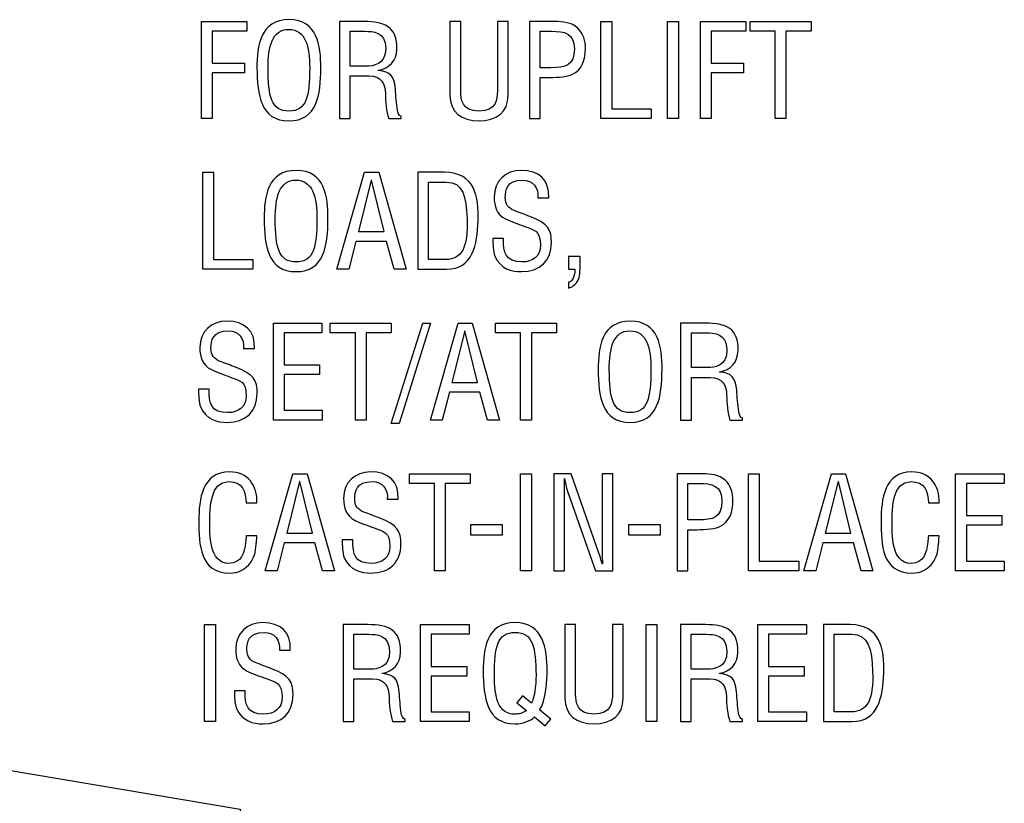
# Model space of a CAD drawing. Extents: x 79.5 to 127, y 118.9 to 165.3.
# Drawn here: x 110.9 to 127, y 144.2 to 157 of the extents above; entities that cross this region are included whole.
import ezdxf

# ---------------------------------------------------------------- set-up
doc = ezdxf.new("R2010")
doc.units = 0
doc.header["$MEASUREMENT"] = 0
doc.layers.add('LAYER_1', color=5, linetype='CONTINUOUS')

# ---------------------------------------------------------------- blocks, each defined once
blk = doc.blocks.new('AI9-BLK86')
at = {"layer": 'LAYER_1', "color": 7}
blk.add_lwpolyline([(-0.373, -0.794), (-0.373, 0.794), (0.373, 0.794), (0.373, 0.635), (-0.197, 0.635), (-0.197, 0.114), (0.332, 0.114), (0.332, -0.044), (-0.197, -0.044), (-0.197, -0.794)], close=True, dxfattribs=at)
blk = doc.blocks.new('AI9-BLK85')
at = {"layer": 'LAYER_1', "color": 7}
for points in [[(0.004, 0.829), (0.468, 0.829), (0.525, 0.401), (0.523, 0.037), (0.521, -0.403), (0.464, -0.829), (0, -0.829), (-0.464, -0.829), (-0.519, -0.403), (-0.523, 0.037), (-0.523, 0.401), (-0.468, 0.829), (0.004, 0.829)], [(-0.004, 0.67), (-0.275, 0.67), (-0.343, 0.386), (-0.341, 0.033), (-0.339, -0.426), (-0.292, -0.67), (0, -0.67), (0.292, -0.67), (0.339, -0.426), (0.341, 0.033), (0.343, 0.386), (0.275, 0.67), (-0.004, 0.67)]]:
    blk.add_open_spline(points, degree=3, knots=[0, 0, 0, 0, 1, 1, 1, 2, 2, 2, 3, 3, 3, 4, 4, 4, 4], dxfattribs=at)
blk = doc.blocks.new('AI9-BLK84')
at = {"layer": 'LAYER_1', "color": 7}
for points, knots in [([(-0.331, -0.794), (-0.331, -0.794), (-0.507, -0.794), (-0.507, -0.794), (-0.507, -0.794), (-0.507, 0.794), (-0.507, 0.794), (-0.507, 0.794), (-0.098, 0.794), (-0.098, 0.794), (0.234, 0.794), (0.446, 0.707), (0.435, 0.341), (0.429, 0.155), (0.314, 0.021), (0.13, -0.004), (0.13, -0.004), (0.13, -0.008), (0.13, -0.008), (0.336, -0.028), (0.386, -0.093), (0.412, -0.305), (0.418, -0.423), (0.429, -0.54), (0.446, -0.658), (0.452, -0.688), (0.465, -0.758), (0.507, -0.758), (0.507, -0.758), (0.507, -0.794), (0.507, -0.794), (0.507, -0.794), (0.302, -0.794), (0.302, -0.794), (0.264, -0.692), (0.247, -0.495), (0.247, -0.389), (0.247, -0.231), (0.183, -0.095), (-0.024, -0.095), (-0.024, -0.095), (-0.331, -0.095), (-0.331, -0.095), (-0.331, -0.095), (-0.331, -0.794), (-0.331, -0.794)], [0, 0, 0, 0, 1, 1, 1, 2, 2, 2, 3, 3, 3, 4, 4, 4, 5, 5, 5, 6, 6, 6, 7, 7, 7, 8, 8, 8, 9, 9, 9, 10, 10, 10, 11, 11, 11, 12, 12, 12, 13, 13, 13, 14, 14, 14, 15, 15, 15, 15]), ([(-0.331, 0.064), (-0.331, 0.064), (-0.054, 0.064), (-0.054, 0.064), (0.029, 0.066), (0.257, 0.078), (0.253, 0.356), (0.249, 0.629), (0.035, 0.635), (-0.084, 0.635), (-0.084, 0.635), (-0.331, 0.635), (-0.331, 0.635), (-0.331, 0.635), (-0.331, 0.064), (-0.331, 0.064)], [0, 0, 0, 0, 1, 1, 1, 2, 2, 2, 3, 3, 3, 4, 4, 4, 5, 5, 5, 5])]:
    blk.add_open_spline(points, degree=3, knots=knots, dxfattribs=at)
blk = doc.blocks.new('AI9-BLK83')
at = {"layer": 'LAYER_1', "color": 7}
blk.add_open_spline([(-0.476, 0.813), (-0.476, 0.813), (-0.3, 0.813), (-0.3, 0.813), (-0.3, 0.813), (-0.3, -0.328), (-0.3, -0.328), (-0.303, -0.453), (-0.282, -0.654), (0, -0.654), (0.282, -0.654), (0.303, -0.453), (0.3, -0.328), (0.3, -0.328), (0.3, 0.813), (0.3, 0.813), (0.3, 0.813), (0.476, 0.813), (0.476, 0.813), (0.476, 0.813), (0.476, -0.392), (0.476, -0.392), (0.476, -0.675), (0.288, -0.813), (0, -0.813), (-0.288, -0.813), (-0.476, -0.675), (-0.476, -0.392), (-0.476, -0.392), (-0.476, 0.813), (-0.476, 0.813)], degree=3, knots=[0, 0, 0, 0, 1, 1, 1, 2, 2, 2, 3, 3, 3, 4, 4, 4, 5, 5, 5, 6, 6, 6, 7, 7, 7, 8, 8, 8, 9, 9, 9, 10, 10, 10, 10], dxfattribs=at)
blk = doc.blocks.new('AI9-BLK82')
at = {"layer": 'LAYER_1', "color": 7}
for points, knots in [([(-0.458, -0.794), (-0.458, -0.794), (-0.458, 0.794), (-0.458, 0.794), (-0.458, 0.794), (-0.041, 0.794), (-0.041, 0.794), (0.081, 0.794), (0.236, 0.779), (0.329, 0.69), (0.424, 0.601), (0.458, 0.478), (0.458, 0.351), (0.458, 0.176), (0.405, 0.004), (0.234, -0.074), (0.124, -0.121), (-0.056, -0.121), (-0.177, -0.121), (-0.177, -0.121), (-0.283, -0.121), (-0.283, -0.121), (-0.283, -0.121), (-0.283, -0.794), (-0.283, -0.794), (-0.283, -0.794), (-0.458, -0.794), (-0.458, -0.794)], [0, 0, 0, 0, 1, 1, 1, 2, 2, 2, 3, 3, 3, 4, 4, 4, 5, 5, 5, 6, 6, 6, 7, 7, 7, 8, 8, 8, 9, 9, 9, 9]), ([(-0.283, 0.038), (-0.283, 0.038), (-0.111, 0.038), (-0.111, 0.038), (0.13, 0.04), (0.278, 0.074), (0.276, 0.347), (0.276, 0.603), (0.113, 0.639), (-0.101, 0.635), (-0.101, 0.635), (-0.283, 0.635), (-0.283, 0.635), (-0.283, 0.635), (-0.283, 0.038), (-0.283, 0.038)], [0, 0, 0, 0, 1, 1, 1, 2, 2, 2, 3, 3, 3, 4, 4, 4, 5, 5, 5, 5])]:
    blk.add_open_spline(points, degree=3, knots=knots, dxfattribs=at)
blk = doc.blocks.new('AI9-BLK81')
at = {"layer": 'LAYER_1', "color": 7}
blk.add_lwpolyline([(-0.412, -0.794), (-0.412, 0.794), (-0.236, 0.794), (-0.236, -0.635), (0.412, -0.635), (0.412, -0.794)], close=True, dxfattribs=at)
blk = doc.blocks.new('AI9-BLK80')
at = {"layer": 'LAYER_1', "color": 7}
blk.add_lwpolyline([(-0.088, -0.794), (-0.088, 0.794), (0.088, 0.794), (0.088, -0.794)], close=True, dxfattribs=at)
blk = doc.blocks.new('AI9-BLK79')
at = {"layer": 'LAYER_1', "color": 7}
blk.add_lwpolyline([(-0.373, -0.794), (-0.373, 0.794), (0.373, 0.794), (0.373, 0.635), (-0.197, 0.635), (-0.197, 0.114), (0.332, 0.114), (0.332, -0.044), (-0.197, -0.044), (-0.197, -0.794)], close=True, dxfattribs=at)
blk = doc.blocks.new('AI9-BLK78')
at = {"layer": 'LAYER_1', "color": 7}
blk.add_lwpolyline([(-0.499, 0.794), (0.499, 0.794), (0.499, 0.635), (0.088, 0.635), (0.088, -0.794), (-0.088, -0.794), (-0.088, 0.635), (-0.499, 0.635)], close=True, dxfattribs=at)
blk = doc.blocks.new('AI9-BLK77')
at = {"layer": 'LAYER_1', "color": 7}
blk.add_lwpolyline([(-0.412, -0.794), (-0.412, 0.794), (-0.236, 0.794), (-0.236, -0.635), (0.412, -0.635), (0.412, -0.794)], close=True, dxfattribs=at)
blk = doc.blocks.new('AI9-BLK76')
at = {"layer": 'LAYER_1', "color": 7}
for points in [[(0.004, 0.829), (0.468, 0.829), (0.525, 0.401), (0.523, 0.037), (0.521, -0.403), (0.464, -0.829), (0, -0.829), (-0.464, -0.829), (-0.518, -0.403), (-0.523, 0.037), (-0.523, 0.401), (-0.468, 0.829), (0.004, 0.829)], [(-0.004, 0.67), (-0.275, 0.67), (-0.343, 0.386), (-0.341, 0.033), (-0.339, -0.426), (-0.292, -0.67), (0, -0.67), (0.292, -0.67), (0.339, -0.426), (0.341, 0.033), (0.343, 0.386), (0.275, 0.67), (-0.004, 0.67)]]:
    blk.add_open_spline(points, degree=3, knots=[0, 0, 0, 0, 1, 1, 1, 2, 2, 2, 3, 3, 3, 4, 4, 4, 4], dxfattribs=at)
blk = doc.blocks.new('AI9-BLK75')
at = {"layer": 'LAYER_1', "color": 7}
for points in [[(-0.113, 0.794), (0.12, 0.794), (0.566, -0.794), (0.372, -0.794), (0.247, -0.337), (-0.255, -0.337), (-0.372, -0.794), (-0.566, -0.794)], [(0.001, 0.667), (-0.003, 0.667), (-0.213, -0.178), (0.206, -0.178)]]:
    blk.add_lwpolyline(points, close=True, dxfattribs=at)
blk = doc.blocks.new('AI9-BLK74')
at = {"layer": 'LAYER_1', "color": 7}
for points in [[(-0.493, -0.794), (-0.493, -0.794), (-0.493, 0.794), (-0.493, 0.794), (-0.493, 0.794), (-0.057, 0.794), (-0.057, 0.794), (0.438, 0.794), (0.506, 0.392), (0.493, 0), (0.48, -0.387), (0.404, -0.794), (-0.025, -0.794), (-0.025, -0.794), (-0.493, -0.794), (-0.493, -0.794)], [(-0.318, -0.635), (-0.318, -0.635), (-0.036, -0.635), (-0.036, -0.635), (0.222, -0.635), (0.328, -0.442), (0.311, 0.032), (0.298, 0.394), (0.248, 0.635), (-0.036, 0.635), (-0.036, 0.635), (-0.318, 0.635), (-0.318, 0.635), (-0.318, 0.635), (-0.318, -0.635), (-0.318, -0.635)]]:
    blk.add_open_spline(points, degree=3, knots=[0, 0, 0, 0, 1, 1, 1, 2, 2, 2, 3, 3, 3, 4, 4, 4, 5, 5, 5, 5], dxfattribs=at)
blk = doc.blocks.new('AI9-BLK73')
at = {"layer": 'LAYER_1', "color": 7}
blk.add_open_spline([(0.258, 0.38), (0.271, 0.545), (0.182, 0.67), (0.006, 0.67), (-0.25, 0.67), (-0.277, 0.509), (-0.277, 0.386), (-0.277, 0.276), (-0.229, 0.209), (-0.127, 0.17), (-0.042, 0.139), (0.04, 0.107), (0.125, 0.075), (0.425, -0.037), (0.48, -0.143), (0.48, -0.352), (0.48, -0.653), (0.292, -0.829), (-0.013, -0.829), (-0.169, -0.829), (-0.356, -0.784), (-0.447, -0.577), (-0.48, -0.498), (-0.478, -0.371), (-0.48, -0.287), (-0.48, -0.287), (-0.305, -0.287), (-0.305, -0.287), (-0.313, -0.522), (-0.269, -0.67), (-0.004, -0.67), (0.173, -0.67), (0.298, -0.579), (0.298, -0.393), (0.298, -0.151), (0.201, -0.149), (0.04, -0.088), (-0.047, -0.054), (-0.186, -0.01), (-0.271, 0.035), (-0.421, 0.111), (-0.459, 0.238), (-0.459, 0.395), (-0.459, 0.657), (-0.275, 0.829), (-0.017, 0.829), (0.273, 0.829), (0.451, 0.678), (0.434, 0.38), (0.434, 0.38), (0.258, 0.38), (0.258, 0.38)], degree=3, knots=[0, 0, 0, 0, 1, 1, 1, 2, 2, 2, 3, 3, 3, 4, 4, 4, 5, 5, 5, 6, 6, 6, 7, 7, 7, 8, 8, 8, 9, 9, 9, 10, 10, 10, 11, 11, 11, 12, 12, 12, 13, 13, 13, 14, 14, 14, 15, 15, 15, 16, 16, 16, 17, 17, 17, 17], dxfattribs=at)
blk = doc.blocks.new('AI9-BLK72')
at = {"layer": 'LAYER_1', "color": 7}
blk.add_open_spline([(-0.096, 0.049), (-0.096, 0.049), (-0.096, 0.26), (-0.096, 0.26), (-0.096, 0.26), (0.096, 0.26), (0.096, 0.26), (0.096, 0.226), (0.098, 0.091), (0.09, 0.011), (0.088, -0.076), (0.063, -0.165), (-0.014, -0.218), (-0.037, -0.237), (-0.067, -0.25), (-0.096, -0.26), (-0.096, -0.26), (-0.096, -0.165), (-0.096, -0.165), (-0.081, -0.163), (-0.06, -0.152), (-0.048, -0.138), (-0.001, -0.087), (0.007, -0.017), (0.007, 0.049), (0.007, 0.049), (-0.096, 0.049), (-0.096, 0.049)], degree=3, knots=[0, 0, 0, 0, 1, 1, 1, 2, 2, 2, 3, 3, 3, 4, 4, 4, 5, 5, 5, 6, 6, 6, 7, 7, 7, 8, 8, 8, 9, 9, 9, 9], dxfattribs=at)
blk = doc.blocks.new('AI9-BLK71')
at = {"layer": 'LAYER_1', "color": 7}
blk.add_open_spline([(0.258, 0.38), (0.271, 0.545), (0.182, 0.67), (0.006, 0.67), (-0.25, 0.67), (-0.277, 0.509), (-0.277, 0.386), (-0.277, 0.276), (-0.229, 0.209), (-0.127, 0.17), (-0.042, 0.139), (0.04, 0.107), (0.125, 0.075), (0.425, -0.037), (0.48, -0.143), (0.48, -0.352), (0.48, -0.653), (0.292, -0.829), (-0.013, -0.829), (-0.169, -0.829), (-0.356, -0.784), (-0.447, -0.577), (-0.48, -0.498), (-0.478, -0.371), (-0.48, -0.287), (-0.48, -0.287), (-0.305, -0.287), (-0.305, -0.287), (-0.313, -0.522), (-0.269, -0.67), (-0.004, -0.67), (0.174, -0.67), (0.299, -0.579), (0.299, -0.393), (0.299, -0.151), (0.201, -0.149), (0.04, -0.088), (-0.047, -0.054), (-0.186, -0.01), (-0.271, 0.035), (-0.421, 0.111), (-0.459, 0.238), (-0.459, 0.395), (-0.459, 0.657), (-0.275, 0.829), (-0.017, 0.829), (0.273, 0.829), (0.451, 0.678), (0.434, 0.38), (0.434, 0.38), (0.258, 0.38), (0.258, 0.38)], degree=3, knots=[0, 0, 0, 0, 1, 1, 1, 2, 2, 2, 3, 3, 3, 4, 4, 4, 5, 5, 5, 6, 6, 6, 7, 7, 7, 8, 8, 8, 9, 9, 9, 10, 10, 10, 11, 11, 11, 12, 12, 12, 13, 13, 13, 14, 14, 14, 15, 15, 15, 16, 16, 16, 17, 17, 17, 17], dxfattribs=at)
blk = doc.blocks.new('AI9-BLK70')
at = {"layer": 'LAYER_1', "color": 7}
blk.add_lwpolyline([(-0.399, -0.794), (-0.399, 0.794), (0.395, 0.794), (0.395, 0.635), (-0.223, 0.635), (-0.223, 0.11), (0.357, 0.11), (0.357, -0.049), (-0.223, -0.049), (-0.223, -0.635), (0.399, -0.635), (0.399, -0.794)], close=True, dxfattribs=at)
blk = doc.blocks.new('AI9-BLK69')
at = {"layer": 'LAYER_1', "color": 7}
blk.add_lwpolyline([(-0.499, 0.794), (0.499, 0.794), (0.499, 0.635), (0.088, 0.635), (0.088, -0.794), (-0.088, -0.794), (-0.088, 0.635), (-0.499, 0.635)], close=True, dxfattribs=at)
blk = doc.blocks.new('AI9-BLK68')
at = {"layer": 'LAYER_1', "color": 7}
blk.add_lwpolyline([(-0.322, -0.822), (0.193, 0.822), (0.322, 0.822), (-0.193, -0.822)], close=True, dxfattribs=at)
blk = doc.blocks.new('AI9-BLK67')
at = {"layer": 'LAYER_1', "color": 7}
for points in [[(-0.113, 0.794), (0.12, 0.794), (0.566, -0.794), (0.372, -0.794), (0.247, -0.337), (-0.255, -0.337), (-0.371, -0.794), (-0.566, -0.794)], [(0.001, 0.667), (-0.003, 0.667), (-0.213, -0.178), (0.206, -0.178)]]:
    blk.add_lwpolyline(points, close=True, dxfattribs=at)
blk = doc.blocks.new('AI9-BLK66')
at = {"layer": 'LAYER_1', "color": 7}
blk.add_lwpolyline([(-0.498, 0.794), (0.498, 0.794), (0.498, 0.635), (0.088, 0.635), (0.088, -0.794), (-0.088, -0.794), (-0.088, 0.635), (-0.498, 0.635)], close=True, dxfattribs=at)
blk = doc.blocks.new('AI9-BLK65')
at = {"layer": 'LAYER_1', "color": 7}
for points in [[(0.004, 0.829), (0.468, 0.829), (0.525, 0.401), (0.523, 0.037), (0.521, -0.403), (0.464, -0.829), (0, -0.829), (-0.464, -0.829), (-0.519, -0.403), (-0.523, 0.037), (-0.523, 0.401), (-0.468, 0.829), (0.004, 0.829)], [(-0.004, 0.67), (-0.275, 0.67), (-0.343, 0.386), (-0.341, 0.033), (-0.339, -0.426), (-0.292, -0.67), (0, -0.67), (0.292, -0.67), (0.339, -0.426), (0.341, 0.033), (0.343, 0.386), (0.275, 0.67), (-0.004, 0.67)]]:
    blk.add_open_spline(points, degree=3, knots=[0, 0, 0, 0, 1, 1, 1, 2, 2, 2, 3, 3, 3, 4, 4, 4, 4], dxfattribs=at)
blk = doc.blocks.new('AI9-BLK64')
at = {"layer": 'LAYER_1', "color": 7}
for points, knots in [([(-0.331, -0.794), (-0.331, -0.794), (-0.507, -0.794), (-0.507, -0.794), (-0.507, -0.794), (-0.507, 0.794), (-0.507, 0.794), (-0.507, 0.794), (-0.098, 0.794), (-0.098, 0.794), (0.234, 0.794), (0.446, 0.707), (0.435, 0.341), (0.429, 0.155), (0.314, 0.021), (0.13, -0.004), (0.13, -0.004), (0.13, -0.008), (0.13, -0.008), (0.336, -0.028), (0.386, -0.093), (0.412, -0.305), (0.418, -0.423), (0.429, -0.54), (0.446, -0.658), (0.452, -0.688), (0.465, -0.758), (0.507, -0.758), (0.507, -0.758), (0.507, -0.794), (0.507, -0.794), (0.507, -0.794), (0.302, -0.794), (0.302, -0.794), (0.264, -0.692), (0.247, -0.495), (0.247, -0.389), (0.247, -0.231), (0.183, -0.095), (-0.024, -0.095), (-0.024, -0.095), (-0.331, -0.095), (-0.331, -0.095), (-0.331, -0.095), (-0.331, -0.794), (-0.331, -0.794)], [0, 0, 0, 0, 1, 1, 1, 2, 2, 2, 3, 3, 3, 4, 4, 4, 5, 5, 5, 6, 6, 6, 7, 7, 7, 8, 8, 8, 9, 9, 9, 10, 10, 10, 11, 11, 11, 12, 12, 12, 13, 13, 13, 14, 14, 14, 15, 15, 15, 15]), ([(-0.331, 0.064), (-0.331, 0.064), (-0.054, 0.064), (-0.054, 0.064), (0.029, 0.066), (0.257, 0.078), (0.253, 0.356), (0.249, 0.629), (0.035, 0.635), (-0.084, 0.635), (-0.084, 0.635), (-0.331, 0.635), (-0.331, 0.635), (-0.331, 0.635), (-0.331, 0.064), (-0.331, 0.064)], [0, 0, 0, 0, 1, 1, 1, 2, 2, 2, 3, 3, 3, 4, 4, 4, 5, 5, 5, 5])]:
    blk.add_open_spline(points, degree=3, knots=knots, dxfattribs=at)
blk = doc.blocks.new('AI9-BLK63')
at = {"layer": 'LAYER_1', "color": 7}
blk.add_open_spline([(0.301, 0.321), (0.296, 0.509), (0.235, 0.67), (0.015, 0.67), (-0.29, 0.67), (-0.294, 0.236), (-0.294, 0.026), (-0.303, -0.189), (-0.307, -0.67), (0.015, -0.67), (0.224, -0.67), (0.269, -0.498), (0.29, -0.325), (0.294, -0.289), (0.296, -0.253), (0.301, -0.217), (0.301, -0.217), (0.476, -0.217), (0.476, -0.217), (0.472, -0.249), (0.472, -0.283), (0.468, -0.314), (0.457, -0.443), (0.451, -0.541), (0.375, -0.651), (0.292, -0.765), (0.182, -0.829), (0.03, -0.829), (-0.459, -0.829), (-0.476, -0.357), (-0.476, 0.022), (-0.476, 0.38), (-0.423, 0.829), (0.028, 0.829), (0.328, 0.829), (0.485, 0.604), (0.476, 0.321), (0.476, 0.321), (0.301, 0.321), (0.301, 0.321)], degree=3, knots=[0, 0, 0, 0, 1, 1, 1, 2, 2, 2, 3, 3, 3, 4, 4, 4, 5, 5, 5, 6, 6, 6, 7, 7, 7, 8, 8, 8, 9, 9, 9, 10, 10, 10, 11, 11, 11, 12, 12, 12, 13, 13, 13, 13], dxfattribs=at)
blk = doc.blocks.new('AI9-BLK62')
at = {"layer": 'LAYER_1', "color": 7}
for points in [[(-0.113, 0.794), (0.12, 0.794), (0.566, -0.794), (0.372, -0.794), (0.247, -0.337), (-0.255, -0.337), (-0.371, -0.794), (-0.566, -0.794)], [(0.001, 0.667), (-0.003, 0.667), (-0.213, -0.178), (0.206, -0.178)]]:
    blk.add_lwpolyline(points, close=True, dxfattribs=at)
blk = doc.blocks.new('AI9-BLK61')
at = {"layer": 'LAYER_1', "color": 7}
blk.add_open_spline([(0.258, 0.38), (0.271, 0.545), (0.182, 0.67), (0.006, 0.67), (-0.25, 0.67), (-0.277, 0.509), (-0.277, 0.386), (-0.277, 0.276), (-0.229, 0.209), (-0.127, 0.17), (-0.042, 0.139), (0.04, 0.107), (0.125, 0.075), (0.425, -0.037), (0.481, -0.143), (0.481, -0.352), (0.481, -0.653), (0.292, -0.829), (-0.013, -0.829), (-0.169, -0.829), (-0.356, -0.784), (-0.447, -0.577), (-0.481, -0.498), (-0.478, -0.371), (-0.481, -0.287), (-0.481, -0.287), (-0.305, -0.287), (-0.305, -0.287), (-0.313, -0.522), (-0.269, -0.67), (-0.004, -0.67), (0.174, -0.67), (0.298, -0.579), (0.298, -0.393), (0.298, -0.151), (0.201, -0.149), (0.04, -0.088), (-0.047, -0.054), (-0.186, -0.01), (-0.271, 0.035), (-0.421, 0.111), (-0.459, 0.238), (-0.459, 0.395), (-0.459, 0.657), (-0.275, 0.829), (-0.017, 0.829), (0.273, 0.829), (0.451, 0.678), (0.434, 0.38), (0.434, 0.38), (0.258, 0.38), (0.258, 0.38)], degree=3, knots=[0, 0, 0, 0, 1, 1, 1, 2, 2, 2, 3, 3, 3, 4, 4, 4, 5, 5, 5, 6, 6, 6, 7, 7, 7, 8, 8, 8, 9, 9, 9, 10, 10, 10, 11, 11, 11, 12, 12, 12, 13, 13, 13, 14, 14, 14, 15, 15, 15, 16, 16, 16, 17, 17, 17, 17], dxfattribs=at)
blk = doc.blocks.new('AI9-BLK60')
at = {"layer": 'LAYER_1', "color": 7}
blk.add_lwpolyline([(-0.498, 0.794), (0.498, 0.794), (0.498, 0.635), (0.088, 0.635), (0.088, -0.794), (-0.088, -0.794), (-0.088, 0.635), (-0.498, 0.635)], close=True, dxfattribs=at)
blk = doc.blocks.new('AI9-BLK59')
at = {"layer": 'LAYER_1', "color": 7}
blk.add_lwpolyline([(-0.257, -0.088), (-0.257, 0.088), (0.257, 0.088), (0.257, -0.088)], close=True, dxfattribs=at)
blk = doc.blocks.new('AI9-BLK58')
at = {"layer": 'LAYER_1', "color": 7}
blk.add_lwpolyline([(-0.088, -0.794), (-0.088, 0.794), (0.088, 0.794), (0.088, -0.794)], close=True, dxfattribs=at)
blk = doc.blocks.new('AI9-BLK57')
at = {"layer": 'LAYER_1', "color": 7}
blk.add_open_spline([(0.308, 0.794), (0.308, 0.794), (0.484, 0.794), (0.484, 0.794), (0.484, 0.794), (0.484, -0.794), (0.484, -0.794), (0.484, -0.794), (0.196, -0.794), (0.196, -0.794), (0.196, -0.794), (-0.249, 0.476), (-0.249, 0.476), (-0.274, 0.548), (-0.293, 0.62), (-0.308, 0.715), (-0.308, 0.715), (-0.312, 0.715), (-0.312, 0.715), (-0.31, 0.635), (-0.308, 0.552), (-0.308, 0.472), (-0.308, 0.472), (-0.308, -0.794), (-0.308, -0.794), (-0.308, -0.794), (-0.484, -0.794), (-0.484, -0.794), (-0.484, -0.794), (-0.484, 0.794), (-0.484, 0.794), (-0.484, 0.794), (-0.198, 0.794), (-0.198, 0.794), (-0.198, 0.794), (0.253, -0.506), (0.253, -0.506), (0.272, -0.554), (0.287, -0.605), (0.308, -0.679), (0.308, -0.679), (0.312, -0.679), (0.312, -0.679), (0.31, -0.622), (0.308, -0.561), (0.308, -0.502), (0.308, -0.502), (0.308, 0.794), (0.308, 0.794)], degree=3, knots=[0, 0, 0, 0, 1, 1, 1, 2, 2, 2, 3, 3, 3, 4, 4, 4, 5, 5, 5, 6, 6, 6, 7, 7, 7, 8, 8, 8, 9, 9, 9, 10, 10, 10, 11, 11, 11, 12, 12, 12, 13, 13, 13, 14, 14, 14, 15, 15, 15, 16, 16, 16, 16], dxfattribs=at)
blk = doc.blocks.new('AI9-BLK56')
at = {"layer": 'LAYER_1', "color": 7}
blk.add_lwpolyline([(-0.257, -0.088), (-0.257, 0.088), (0.257, 0.088), (0.257, -0.088)], close=True, dxfattribs=at)
blk = doc.blocks.new('AI9-BLK55')
at = {"layer": 'LAYER_1', "color": 7}
for points, knots in [([(-0.458, -0.794), (-0.458, -0.794), (-0.458, 0.794), (-0.458, 0.794), (-0.458, 0.794), (-0.041, 0.794), (-0.041, 0.794), (0.081, 0.794), (0.236, 0.779), (0.329, 0.69), (0.424, 0.601), (0.458, 0.478), (0.458, 0.351), (0.458, 0.176), (0.405, 0.004), (0.234, -0.074), (0.124, -0.121), (-0.056, -0.121), (-0.177, -0.121), (-0.177, -0.121), (-0.283, -0.121), (-0.283, -0.121), (-0.283, -0.121), (-0.283, -0.794), (-0.283, -0.794), (-0.283, -0.794), (-0.458, -0.794), (-0.458, -0.794)], [0, 0, 0, 0, 1, 1, 1, 2, 2, 2, 3, 3, 3, 4, 4, 4, 5, 5, 5, 6, 6, 6, 7, 7, 7, 8, 8, 8, 9, 9, 9, 9]), ([(-0.283, 0.038), (-0.283, 0.038), (-0.111, 0.038), (-0.111, 0.038), (0.13, 0.04), (0.278, 0.074), (0.276, 0.347), (0.276, 0.603), (0.113, 0.639), (-0.101, 0.635), (-0.101, 0.635), (-0.283, 0.635), (-0.283, 0.635), (-0.283, 0.635), (-0.283, 0.038), (-0.283, 0.038)], [0, 0, 0, 0, 1, 1, 1, 2, 2, 2, 3, 3, 3, 4, 4, 4, 5, 5, 5, 5])]:
    blk.add_open_spline(points, degree=3, knots=knots, dxfattribs=at)
blk = doc.blocks.new('AI9-BLK54')
at = {"layer": 'LAYER_1', "color": 7}
blk.add_lwpolyline([(-0.412, -0.794), (-0.412, 0.794), (-0.236, 0.794), (-0.236, -0.635), (0.412, -0.635), (0.412, -0.794)], close=True, dxfattribs=at)
blk = doc.blocks.new('AI9-BLK53')
at = {"layer": 'LAYER_1', "color": 7}
for points in [[(-0.113, 0.794), (0.12, 0.794), (0.566, -0.794), (0.372, -0.794), (0.247, -0.337), (-0.255, -0.337), (-0.371, -0.794), (-0.566, -0.794)], [(0.001, 0.667), (-0.003, 0.667), (-0.213, -0.178), (0.207, -0.178)]]:
    blk.add_lwpolyline(points, close=True, dxfattribs=at)
blk = doc.blocks.new('AI9-BLK52')
at = {"layer": 'LAYER_1', "color": 7}
blk.add_open_spline([(0.3, 0.321), (0.296, 0.509), (0.235, 0.67), (0.015, 0.67), (-0.29, 0.67), (-0.294, 0.236), (-0.294, 0.026), (-0.303, -0.189), (-0.307, -0.67), (0.015, -0.67), (0.224, -0.67), (0.269, -0.498), (0.29, -0.325), (0.294, -0.289), (0.296, -0.253), (0.3, -0.217), (0.3, -0.217), (0.476, -0.217), (0.476, -0.217), (0.472, -0.249), (0.472, -0.283), (0.468, -0.314), (0.457, -0.443), (0.451, -0.541), (0.375, -0.651), (0.292, -0.765), (0.182, -0.829), (0.03, -0.829), (-0.459, -0.829), (-0.476, -0.357), (-0.476, 0.022), (-0.476, 0.38), (-0.423, 0.829), (0.027, 0.829), (0.328, 0.829), (0.485, 0.604), (0.476, 0.321), (0.476, 0.321), (0.3, 0.321), (0.3, 0.321)], degree=3, knots=[0, 0, 0, 0, 1, 1, 1, 2, 2, 2, 3, 3, 3, 4, 4, 4, 5, 5, 5, 6, 6, 6, 7, 7, 7, 8, 8, 8, 9, 9, 9, 10, 10, 10, 11, 11, 11, 12, 12, 12, 13, 13, 13, 13], dxfattribs=at)
blk = doc.blocks.new('AI9-BLK51')
at = {"layer": 'LAYER_1', "color": 7}
blk.add_lwpolyline([(-0.399, -0.794), (-0.399, 0.794), (0.395, 0.794), (0.395, 0.635), (-0.223, 0.635), (-0.223, 0.11), (0.357, 0.11), (0.357, -0.049), (-0.223, -0.049), (-0.223, -0.635), (0.399, -0.635), (0.399, -0.794)], close=True, dxfattribs=at)
blk = doc.blocks.new('AI9-BLK50')
at = {"layer": 'LAYER_1', "color": 7}
blk.add_lwpolyline([(-0.088, -0.794), (-0.088, 0.794), (0.088, 0.794), (0.088, -0.794)], close=True, dxfattribs=at)
blk = doc.blocks.new('AI9-BLK49')
at = {"layer": 'LAYER_1', "color": 7}
blk.add_open_spline([(0.258, 0.38), (0.271, 0.545), (0.182, 0.67), (0.006, 0.67), (-0.25, 0.67), (-0.277, 0.509), (-0.277, 0.386), (-0.277, 0.276), (-0.229, 0.209), (-0.127, 0.17), (-0.042, 0.139), (0.04, 0.107), (0.125, 0.075), (0.425, -0.037), (0.48, -0.143), (0.48, -0.352), (0.48, -0.653), (0.292, -0.829), (-0.013, -0.829), (-0.169, -0.829), (-0.356, -0.784), (-0.447, -0.577), (-0.48, -0.498), (-0.478, -0.371), (-0.48, -0.287), (-0.48, -0.287), (-0.305, -0.287), (-0.305, -0.287), (-0.313, -0.522), (-0.269, -0.67), (-0.004, -0.67), (0.174, -0.67), (0.299, -0.579), (0.299, -0.393), (0.299, -0.151), (0.201, -0.149), (0.04, -0.088), (-0.047, -0.054), (-0.186, -0.01), (-0.271, 0.035), (-0.421, 0.111), (-0.459, 0.238), (-0.459, 0.395), (-0.459, 0.657), (-0.275, 0.829), (-0.017, 0.829), (0.273, 0.829), (0.451, 0.678), (0.434, 0.38), (0.434, 0.38), (0.258, 0.38), (0.258, 0.38)], degree=3, knots=[0, 0, 0, 0, 1, 1, 1, 2, 2, 2, 3, 3, 3, 4, 4, 4, 5, 5, 5, 6, 6, 6, 7, 7, 7, 8, 8, 8, 9, 9, 9, 10, 10, 10, 11, 11, 11, 12, 12, 12, 13, 13, 13, 14, 14, 14, 15, 15, 15, 16, 16, 16, 17, 17, 17, 17], dxfattribs=at)
blk = doc.blocks.new('AI9-BLK48')
at = {"layer": 'LAYER_1', "color": 7}
for points, knots in [([(-0.331, -0.794), (-0.331, -0.794), (-0.507, -0.794), (-0.507, -0.794), (-0.507, -0.794), (-0.507, 0.794), (-0.507, 0.794), (-0.507, 0.794), (-0.099, 0.794), (-0.099, 0.794), (0.234, 0.794), (0.445, 0.707), (0.435, 0.341), (0.429, 0.155), (0.314, 0.021), (0.13, -0.004), (0.13, -0.004), (0.13, -0.008), (0.13, -0.008), (0.335, -0.028), (0.386, -0.093), (0.412, -0.305), (0.418, -0.423), (0.429, -0.54), (0.445, -0.658), (0.452, -0.688), (0.465, -0.758), (0.507, -0.758), (0.507, -0.758), (0.507, -0.794), (0.507, -0.794), (0.507, -0.794), (0.302, -0.794), (0.302, -0.794), (0.264, -0.692), (0.246, -0.495), (0.246, -0.389), (0.246, -0.231), (0.183, -0.095), (-0.024, -0.095), (-0.024, -0.095), (-0.331, -0.095), (-0.331, -0.095), (-0.331, -0.095), (-0.331, -0.794), (-0.331, -0.794)], [0, 0, 0, 0, 1, 1, 1, 2, 2, 2, 3, 3, 3, 4, 4, 4, 5, 5, 5, 6, 6, 6, 7, 7, 7, 8, 8, 8, 9, 9, 9, 10, 10, 10, 11, 11, 11, 12, 12, 12, 13, 13, 13, 14, 14, 14, 15, 15, 15, 15]), ([(-0.331, 0.064), (-0.331, 0.064), (-0.054, 0.064), (-0.054, 0.064), (0.029, 0.066), (0.257, 0.078), (0.253, 0.356), (0.249, 0.629), (0.035, 0.635), (-0.084, 0.635), (-0.084, 0.635), (-0.331, 0.635), (-0.331, 0.635), (-0.331, 0.635), (-0.331, 0.064), (-0.331, 0.064)], [0, 0, 0, 0, 1, 1, 1, 2, 2, 2, 3, 3, 3, 4, 4, 4, 5, 5, 5, 5])]:
    blk.add_open_spline(points, degree=3, knots=knots, dxfattribs=at)
blk = doc.blocks.new('AI9-BLK47')
at = {"layer": 'LAYER_1', "color": 7}
blk.add_lwpolyline([(-0.399, -0.794), (-0.399, 0.794), (0.395, 0.794), (0.395, 0.635), (-0.223, 0.635), (-0.223, 0.11), (0.357, 0.11), (0.357, -0.049), (-0.223, -0.049), (-0.223, -0.635), (0.399, -0.635), (0.399, -0.794)], close=True, dxfattribs=at)
blk = doc.blocks.new('AI9-BLK46')
at = {"layer": 'LAYER_1', "color": 7}
for points in [[(0.554, -0.736), (0.554, -0.736), (0.464, -0.846), (0.464, -0.846), (0.464, -0.846), (0.287, -0.697), (0.287, -0.697), (0.219, -0.765), (0.086, -0.812), (-0.031, -0.812), (-0.494, -0.812), (-0.549, -0.386), (-0.554, 0.054), (-0.554, 0.418), (-0.498, 0.846), (-0.035, 0.846), (0.437, 0.846), (0.494, 0.418), (0.494, 0.054), (0.494, -0.056), (0.479, -0.443), (0.371, -0.583), (0.371, -0.583), (0.554, -0.736), (0.554, -0.736)], [(-0.001, -0.469), (-0.001, -0.469), (0.092, -0.352), (0.092, -0.352), (0.092, -0.352), (0.24, -0.471), (0.24, -0.471), (0.276, -0.409), (0.314, -0.185), (0.312, -0.016), (0.308, 0.444), (0.261, 0.687), (-0.031, 0.687), (-0.323, 0.687), (-0.369, 0.444), (-0.371, -0.016), (-0.374, -0.369), (-0.306, -0.661), (-0.035, -0.653), (0.035, -0.651), (0.092, -0.64), (0.155, -0.594), (0.155, -0.594), (-0.001, -0.469), (-0.001, -0.469)]]:
    blk.add_open_spline(points, degree=3, knots=[0, 0, 0, 0, 1, 1, 1, 2, 2, 2, 3, 3, 3, 4, 4, 4, 5, 5, 5, 6, 6, 6, 7, 7, 7, 8, 8, 8, 8], dxfattribs=at)
blk = doc.blocks.new('AI9-BLK45')
at = {"layer": 'LAYER_1', "color": 7}
blk.add_open_spline([(-0.476, 0.813), (-0.476, 0.813), (-0.301, 0.813), (-0.301, 0.813), (-0.301, 0.813), (-0.301, -0.328), (-0.301, -0.328), (-0.303, -0.453), (-0.281, -0.654), (0, -0.654), (0.281, -0.654), (0.303, -0.453), (0.301, -0.328), (0.301, -0.328), (0.301, 0.813), (0.301, 0.813), (0.301, 0.813), (0.476, 0.813), (0.476, 0.813), (0.476, 0.813), (0.476, -0.392), (0.476, -0.392), (0.476, -0.675), (0.288, -0.813), (0, -0.813), (-0.288, -0.813), (-0.476, -0.675), (-0.476, -0.392), (-0.476, -0.392), (-0.476, 0.813), (-0.476, 0.813)], degree=3, knots=[0, 0, 0, 0, 1, 1, 1, 2, 2, 2, 3, 3, 3, 4, 4, 4, 5, 5, 5, 6, 6, 6, 7, 7, 7, 8, 8, 8, 9, 9, 9, 10, 10, 10, 10], dxfattribs=at)
blk = doc.blocks.new('AI9-BLK44')
at = {"layer": 'LAYER_1', "color": 7}
blk.add_lwpolyline([(-0.088, -0.794), (-0.088, 0.794), (0.088, 0.794), (0.088, -0.794)], close=True, dxfattribs=at)
blk = doc.blocks.new('AI9-BLK43')
at = {"layer": 'LAYER_1', "color": 7}
for points, knots in [([(-0.331, -0.794), (-0.331, -0.794), (-0.507, -0.794), (-0.507, -0.794), (-0.507, -0.794), (-0.507, 0.794), (-0.507, 0.794), (-0.507, 0.794), (-0.099, 0.794), (-0.099, 0.794), (0.234, 0.794), (0.445, 0.707), (0.435, 0.341), (0.429, 0.155), (0.314, 0.021), (0.13, -0.004), (0.13, -0.004), (0.13, -0.008), (0.13, -0.008), (0.335, -0.028), (0.386, -0.093), (0.412, -0.305), (0.418, -0.423), (0.429, -0.54), (0.445, -0.658), (0.452, -0.688), (0.465, -0.758), (0.507, -0.758), (0.507, -0.758), (0.507, -0.794), (0.507, -0.794), (0.507, -0.794), (0.302, -0.794), (0.302, -0.794), (0.263, -0.692), (0.246, -0.495), (0.246, -0.389), (0.246, -0.231), (0.183, -0.095), (-0.024, -0.095), (-0.024, -0.095), (-0.331, -0.095), (-0.331, -0.095), (-0.331, -0.095), (-0.331, -0.794), (-0.331, -0.794)], [0, 0, 0, 0, 1, 1, 1, 2, 2, 2, 3, 3, 3, 4, 4, 4, 5, 5, 5, 6, 6, 6, 7, 7, 7, 8, 8, 8, 9, 9, 9, 10, 10, 10, 11, 11, 11, 12, 12, 12, 13, 13, 13, 14, 14, 14, 15, 15, 15, 15]), ([(-0.331, 0.064), (-0.331, 0.064), (-0.054, 0.064), (-0.054, 0.064), (0.028, 0.066), (0.257, 0.078), (0.253, 0.356), (0.249, 0.629), (0.035, 0.635), (-0.084, 0.635), (-0.084, 0.635), (-0.331, 0.635), (-0.331, 0.635), (-0.331, 0.635), (-0.331, 0.064), (-0.331, 0.064)], [0, 0, 0, 0, 1, 1, 1, 2, 2, 2, 3, 3, 3, 4, 4, 4, 5, 5, 5, 5])]:
    blk.add_open_spline(points, degree=3, knots=knots, dxfattribs=at)
blk = doc.blocks.new('AI9-BLK42')
at = {"layer": 'LAYER_1', "color": 7}
blk.add_lwpolyline([(-0.399, -0.794), (-0.399, 0.794), (0.395, 0.794), (0.395, 0.635), (-0.223, 0.635), (-0.223, 0.11), (0.357, 0.11), (0.357, -0.049), (-0.223, -0.049), (-0.223, -0.635), (0.399, -0.635), (0.399, -0.794)], close=True, dxfattribs=at)
blk = doc.blocks.new('AI9-BLK41')
at = {"layer": 'LAYER_1', "color": 7}
for points in [[(-0.493, -0.794), (-0.493, -0.794), (-0.493, 0.794), (-0.493, 0.794), (-0.493, 0.794), (-0.057, 0.794), (-0.057, 0.794), (0.438, 0.794), (0.506, 0.392), (0.493, 0), (0.481, -0.387), (0.404, -0.794), (-0.025, -0.794), (-0.025, -0.794), (-0.493, -0.794), (-0.493, -0.794)], [(-0.317, -0.635), (-0.317, -0.635), (-0.036, -0.635), (-0.036, -0.635), (0.222, -0.635), (0.328, -0.442), (0.311, 0.032), (0.299, 0.394), (0.248, 0.635), (-0.036, 0.635), (-0.036, 0.635), (-0.317, 0.635), (-0.317, 0.635), (-0.317, 0.635), (-0.317, -0.635), (-0.317, -0.635)]]:
    blk.add_open_spline(points, degree=3, knots=[0, 0, 0, 0, 1, 1, 1, 2, 2, 2, 3, 3, 3, 4, 4, 4, 5, 5, 5, 5], dxfattribs=at)
blk = doc.blocks.new('AI9-BLK40')
at = {"layer": 'LAYER_1', "color": 7}
for name, p in [('AI9-BLK86', (-6.179, 4.959)), ('AI9-BLK85', (-5.12, 4.956)), ('AI9-BLK84', (-3.786, 4.959)), ('AI9-BLK83', (-2.005, 4.94)), ('AI9-BLK82', (-0.719, 4.959)), ('AI9-BLK81', (0.405, 4.959)), ('AI9-BLK80', (1.172, 4.959)), ('AI9-BLK79', (1.994, 4.959)), ('AI9-BLK78', (2.935, 4.959)), ('AI9-BLK77', (-6.12, 2.49)), ('AI9-BLK76', (-5.002, 2.486)), ('AI9-BLK75', (-3.767, 2.49)), ('AI9-BLK74', (-2.512, 2.49)), ('AI9-BLK73', (-1.298, 2.486)), ('AI9-BLK72', (-0.443, 1.647)), ('AI9-BLK71', (-6.119, 0.017)), ('AI9-BLK70', (-4.975, 0.02)), ('AI9-BLK69', (-3.942, 0.02)), ('AI9-BLK68', (-3.12, -0.008)), ('AI9-BLK67', (-2.236, 0.02)), ('AI9-BLK66', (-1.235, 0.02)), ('AI9-BLK65', (0.47, 0.017)), ('AI9-BLK64', (1.804, 0.02)), ('AI9-BLK63', (-6.119, -2.452)), ('AI9-BLK62', (-4.941, -2.449)), ('AI9-BLK61', (-3.765, -2.452)), ('AI9-BLK60', (-2.647, -2.449)), ('AI9-BLK58', (-1.235, -2.449)), ('AI9-BLK57', (-0.295, -2.449)), ('AI9-BLK55', (1.697, -2.449)), ('AI9-BLK54', (2.82, -2.449)), ('AI9-BLK53', (3.881, -2.449)), ('AI9-BLK52', (5.057, -2.452)), ('AI9-BLK51', (6.201, -2.449)), ('AI9-BLK59', (-1.883, -2.573)), ('AI9-BLK56', (0.704, -2.573)), ('AI9-BLK50', (-6.412, -4.919)), ('AI9-BLK49', (-5.531, -4.922)), ('AI9-BLK48', (-3.724, -4.919)), ('AI9-BLK47', (-2.564, -4.919)), ('AI9-BLK46', (-1.383, -4.939)), ('AI9-BLK45', (-0.121, -4.938)), ('AI9-BLK44', (0.82, -4.919)), ('AI9-BLK43', (1.802, -4.919)), ('AI9-BLK42', (2.962, -4.919)), ('AI9-BLK41', (4.132, -4.919))]:
    blk.add_blockref(name, p, dxfattribs=at)

msp = doc.modelspace()

# ---------------------------------------------------------------- linework, layer by layer
at = {"layer": 'LAYER_1', "color": 7}
msp.add_open_spline([(108.634, 145.076), (108.634, 145.076), (114.474, 144.093), (114.474, 144.093), (114.474, 144.093), (114.495, 143.14), (114.622, 143.013), (114.749, 142.886), (114.368, 141.701), (114.368, 141.405), (114.368, 141.108), (113.987, 140.219), (114.114, 139.965), (114.241, 139.711), (114.834, 138.822), (114.876, 138.611), (114.919, 138.399), (114.284, 135.52), (114.241, 135.309), (114.199, 135.097), (113.987, 134.928), (113.987, 134.928), (113.987, 134.928), (114.241, 134.589), (114.241, 134.42), (114.241, 134.263), (114.169, 133.56), (114.057, 133.223), (114.057, 133.223), (113.867, 132.59), (113.867, 132.59), (113.728, 132.033), (113.577, 131.276), (113.606, 131.16), (113.649, 130.991), (113.733, 130.483), (113.649, 130.356), (113.564, 130.229), (113.352, 129.974), (113.395, 129.636), (113.437, 129.297), (113.31, 128.959), (113.352, 128.705), (113.395, 128.451), (113.479, 127.731), (113.522, 127.35), (113.564, 126.969), (113.395, 126.419), (113.056, 126.08), (112.717, 125.741), (111.744, 124.006), (111.744, 124.006), (111.744, 124.006), (111.913, 123.54), (111.913, 123.54), (111.913, 123.54), (111.701, 123.328), (111.659, 123.201), (111.617, 123.074), (111.617, 122.228), (111.617, 122.228), (111.617, 122.228), (111.49, 121.931), (111.363, 121.847), (111.236, 121.762), (110.177, 121), (110.008, 120.915), (109.839, 120.831), (108.611, 120.958), (108.484, 120.831), (108.357, 120.704), (107.934, 120.449), (107.891, 120.28), (107.849, 120.111), (107.299, 120.069), (107.172, 119.942), (107.045, 119.815), (106.748, 119.984), (106.325, 119.772), (105.902, 119.561), (105.182, 119.678), (104.632, 119.594), (104.081, 119.509), (102.346, 118.926), (101.753, 118.926), (101.753, 118.926), (101.287, 119.222), (101.287, 119.222), (101.287, 119.222), (100.398, 119.18), (100.398, 119.18), (100.398, 119.18), (100.017, 119.603), (98.874, 119.476), (97.731, 119.349), (97.139, 119.222), (97.139, 119.222), (97.139, 119.222), (96.758, 119.476), (96.758, 119.476), (96.758, 119.476), (96.419, 119.307), (96.419, 119.307), (96.419, 119.307), (95.911, 119.137), (95.911, 119.137), (95.911, 119.137), (95.234, 119.476), (94.641, 119.561), (94.048, 119.645), (93.625, 119.899), (93.625, 119.899), (93.625, 119.899), (93.498, 120.28), (92.101, 121), (90.704, 121.72), (90.577, 121.889), (90.577, 121.889), (90.577, 121.889), (90.408, 122.312), (90.408, 122.312), (90.408, 122.312), (90.154, 122.228), (90.154, 122.228), (90.154, 122.228), (89.603, 123.328), (89.349, 123.455), (89.095, 123.582), (88.757, 124.09), (88.968, 124.514), (88.968, 124.514), (88.587, 124.937), (88.587, 124.937), (88.587, 124.937), (88.418, 126.334), (88.418, 126.334), (88.418, 126.334), (88.291, 126.884), (87.825, 127.35), (87.825, 127.35), (88.122, 128.281), (88.122, 128.281), (88.122, 128.281), (88.164, 129.255), (88.291, 129.551), (88.418, 129.848), (88.122, 131.287), (88.122, 131.583), (88.122, 131.88), (87.952, 132.218), (87.995, 132.599), (88.037, 132.98), (87.106, 135.647), (87.106, 135.647), (87.106, 135.647), (86.936, 136.155), (87.275, 136.748), (87.275, 136.748), (87.275, 137.044), (86.894, 137.171), (86.894, 137.171), (86.217, 138.653), (86.217, 138.653), (86.217, 138.653), (85.963, 139.119), (86.005, 139.542), (86.047, 139.965), (86.047, 140.558), (86.047, 140.558), (86.047, 140.558), (85.793, 140.981), (86.09, 141.151), (86.09, 141.151), (85.582, 142.886), (85.582, 142.886), (85.582, 142.886), (92.165, 145.616), (92.165, 145.616)], degree=3, knots=[0, 0, 0, 0, 1, 1, 1, 2, 2, 2, 3, 3, 3, 4, 4, 4, 5, 5, 5, 6, 6, 6, 7, 7, 7, 8, 8, 8, 9, 9, 9, 10, 10, 10, 11, 11, 11, 12, 12, 12, 13, 13, 13, 14, 14, 14, 15, 15, 15, 16, 16, 16, 17, 17, 17, 18, 18, 18, 19, 19, 19, 20, 20, 20, 21, 21, 21, 22, 22, 22, 23, 23, 23, 24, 24, 24, 25, 25, 25, 26, 26, 26, 27, 27, 27, 28, 28, 28, 29, 29, 29, 30, 30, 30, 31, 31, 31, 32, 32, 32, 33, 33, 33, 34, 34, 34, 35, 35, 35, 36, 36, 36, 37, 37, 37, 38, 38, 38, 39, 39, 39, 40, 40, 40, 41, 41, 41, 42, 42, 42, 43, 43, 43, 44, 44, 44, 45, 45, 45, 46, 46, 46, 47, 47, 47, 48, 48, 48, 49, 49, 49, 50, 50, 50, 51, 51, 51, 52, 52, 52, 53, 53, 53, 54, 54, 54, 55, 55, 55, 56, 56, 56, 57, 57, 57, 58, 58, 58, 59, 59, 59, 59], dxfattribs=at)

# ---------------------------------------------------------------- block references
msp.add_blockref('AI9-BLK40', (120.39, 151.24), dxfattribs=at)

doc.saveas('drawing.dxf')
